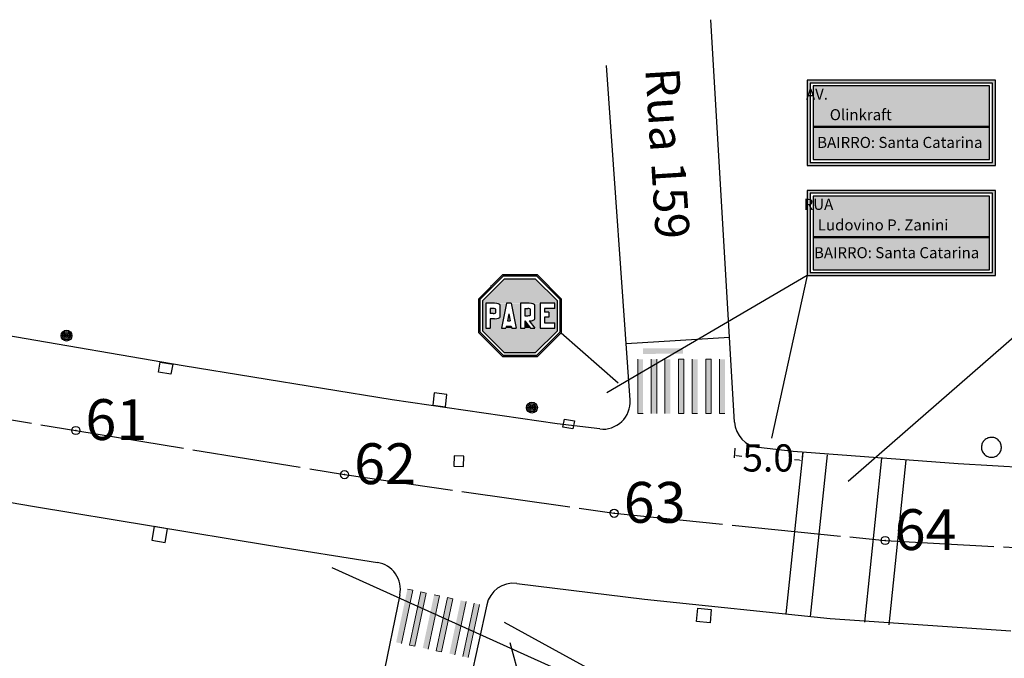
# Model space of a CAD drawing. Units: inches. Extents: x 585343 to 588751, y 6959798 to 6964546.
# Drawn here: x 586749 to 586822, y 6961961 to 6962007 of the extents above; entities that cross this region are included whole.
import ezdxf

# ---------------------------------------------------------------- set-up
doc = ezdxf.new("R2010")
doc.units = ezdxf.units.IN
doc.header["$MEASUREMENT"] = 0
doc.linetypes.add('CONTINUO', pattern=[0])
doc.linetypes.add('TRACEJADO', pattern=[8.7, 8, -0.7])
for name, color, linetype in [('_TEXTO', 7, 'CONTINUO'), ('BLOCO', 2, 'CONTINUO'), ('BOCA DE LOBO', 54, 'CONTINUO'), ('CASAN', 134, 'CONTINUO'), ('CL', 7, 'CONTINUO'), ('EIXO DA RUA', 7, 'TRACEJADO'), ('MEIO FIO', 1, 'CONTINUO'), ('PARE-PLACA', 7, 'Continuous'), ('PASSNOVO', 3, 'Continuous'), ('SINALIZ', 7, 'Continuous'), ('TELESC', 174, 'CONTINUO'), ('TEXTO', 7, 'CONTINUO')]:
    doc.layers.add(name, color=color, linetype=linetype)
doc.layers.add('Sinalização', color=255, linetype='Continuous', lineweight=9)
doc.styles.add('tGArial132', font='arialbd.ttf', dxfattribs={"height": 0.005})
doc.styles.add('tGArial61', font='arialbd.ttf', dxfattribs={"height": 0.003})
doc.styles.add('tGArial62', font='arialbd.ttf', dxfattribs={"height": 0.003})
doc.styles.add('tGArial63', font='arialbd.ttf', dxfattribs={"height": 0.003})
doc.styles.add('tGArial64', font='arialbd.ttf', dxfattribs={"height": 0.003})
doc.dimstyles.get("Standard").update_dxf_attribs({"dimtxt": 2, "dimasz": 0.18, "dimexe": 0.18, "dimexo": 0.0625, "dimgap": 0.09, "dimtad": 0, "dimtih": 1, "dimtoh": 1, "dimdec": 1, "dimzin": 0, "dimdsep": 46, "dimtxsty": 'Standard', "dimcen": 0.09, "dimadec": 0, "dimazin": 0, "dimtfac": 1, "dimtdec": 1, "dimtofl": 0, "dimtmove": 0, "dimatfit": 3, "dimfxl": 1, "dimtolj": 1, "dimtzin": 0, "dimarcsym": 0})

# ---------------------------------------------------------------- blocks, each defined once
blk = doc.blocks.new('SIMB_BOLINHA')
at = {"color": 0, "linetype": 'Continuous'}
blk.add_circle((0, 0), 0.3, dxfattribs=at)
at = {"color": 0}
blk.add_point((0, 0), dxfattribs=at)
for tag in ['cota:', 'desc:', 'pto:']:
    blk.add_attdef(tag, (0, 0), '', height=1)
blk = doc.blocks.new('PARE')
at = {"layer": 'SINALIZ', "color": 1, "linetype": 'Continuous'}
for p, q in [((0.03293695634164351, 1.620452315321955), (0.03293695634164351, 0.02045231507361223)), ((0.2329369562174861, 1.620452315321955), (0.03293695634164351, 1.620452315321955)), ((0.5124358990206872, 1.620501360182146), (0.3957692324781874, 0.02050135993380309)), ((0.6124358992690304, 1.620501360182146), (0.5124358990206872, 1.620501360182146)), ((0.6124358992690304, 1.620501360182146), (0.7291025658115302, 0.02050135993380309)), ((0.8291025658115245, 1.620501360097506), (0.8291025658115245, 0.02050135984913481)), ((1.029102566308211, 1.620501360097506), (0.8291025658115245, 1.620501360097506)), ((1.282435899144843, 1.62050135999587), (1.282435899144843, 0.0205013597475272)), ((1.615769232478186, 1.62050135999587), (1.282435899144843, 1.62050135999587)), ((1.615769232478186, 1.287168026041655), (1.615769232478186, 1.62050135999587)), ((0.3662702890541141, 0.7537856481585834), (0.3662702896749863, 1.487118981864455)), ((1.162435899144839, 0.6205013600975064), (1.162435899144839, 1.487168026639978)), ((0.1996036230083291, 1.28711898136774), (0.1329369559691145, 1.287118981988641)), ((0.1329369559691145, 1.287118982609513), (0.1329369559691145, 0.9537856486552982)), ((0.2662702894266431, 1.020452315073612), (0.2662702894266431, 1.220452314949426)), ((0.9291025660598677, 1.287168027385036), (0.9291025660598677, 0.8205013593524484)), ((0.9291025660598677, 1.287168027385036), (0.995769233099054, 1.287168026764164)), ((1.062435899517368, 0.8871680257707624), (1.062435899517368, 1.22050136034585)), ((1.615769232478186, 1.287168026662528), (1.382435898772314, 1.287168026662528)), ((1.382435898772314, 1.287168027283428), (1.382435898772314, 1.053834693577556)), ((0.1996036230083291, 0.9537856486552982), (0.1329369559691145, 0.9537856486552982)), ((0.562435899144873, 0.9311460737230277), (0.5300624999815682, 0.4871680267246461)), ((0.562435899144873, 0.9311460737230277), (0.5948092983081494, 0.4871680267246461)), ((1.482435899020658, 1.053834694198429), (1.382435898772314, 1.053834693577556)), ((1.482435899020658, 1.053834693577556), (1.482435899020658, 0.7205013602442136)), ((0.9291025660598677, 0.8205013599733206), (0.9957692324781817, 0.8205013593524484)), ((1.482435899020658, 0.7205013602442136), (1.382435898772314, 0.7205013602442136)), ((1.382435898772314, 0.7205013596233414), (1.382435898772314, 0.3538346930808416)), ((0.2329369562174861, 0.6204523147010832), (0.1329369559691145, 0.6204523153219554)), ((0.1329369559691145, 0.6204523153219554), (0.1329369559691145, 0.02045231507361223)), ((0.5300624999815682, 0.4871680261037739), (0.5948092983081494, 0.4871680254828732)), ((0.9291025660598677, 0.4871680266399778), (0.9291025660598677, 0.02050135984913481)), ((0.9291025660598677, 0.4871680266399778), (1.062435899517368, 0.02050135984913481)), ((1.029102566308211, 0.4871680266399778), (1.162435899144839, 0.02050135984913481)), ((1.029102566308211, 0.4871680272608785), (1.029102565687339, 0.4871680266399778)), ((1.382435898772314, 0.3538346930808416), (1.615769232478186, 0.3538346930808416)), ((1.615769232478186, 0.0205013597475272), (1.615769232478186, 0.3538346924599693)), ((0.03293695634164351, 0.02045231507361223), (0.1329369559691145, 0.02045231507361223)), ((0.3957692324781874, 0.02050135993380309), (0.4960347217484866, 0.02050135993380309)), ((0.5057569440120915, 0.1538346933913033), (0.4960347217484866, 0.02050135993380309)), ((0.5057569446329921, 0.153834694012204), (0.6191148542776261, 0.1538346933913033)), ((0.6191148536567539, 0.1538346933913033), (0.628837076541231, 0.02050135993380309)), ((0.628837076541231, 0.02050135993380309), (0.7291025658115302, 0.02050135993380309)), ((0.8291025658115245, 0.02050135984913481), (0.9291025660598677, 0.02050136047003548)), ((1.062435899517368, 0.02050136047003548), (1.162435899144839, 0.02050135984913481)), ((1.282435899144843, 0.0205013597475272), (1.615769232478186, 0.0205013597475272))]:
    blk.add_line(p, q, dxfattribs=at)
for centre, radius, start, end in [((0.2329369558294161, 1.487118981864455), 0.1333333333333333, 0, 89.99999999999999), ((1.029102565920169, 1.487168026639978), 0.1333333333333333, 0, 89.99999999999999), ((0.1996036226202591, 1.220452314949426), 0.06666666666666667, 0, 89.99999973319572), ((0.9957692327110124, 1.22050136034585), 0.06666666666666667, 0, 89.99999973319572), ((0.1996036226202591, 1.020452315073612), 0.06666666666666667, 270, 0), ((0.2329369558294161, 0.7537856481585834), 0.1333333333333333, 270, 0), ((0.9957692327110124, 0.8871680257707624), 0.06666666666666667, 269.9999997331958, 359.9999999888832), ((1.029102565920169, 0.6205013600975064), 0.1333333333333333, 269.9999997331958, 0)]:
    blk.add_arc(centre, radius, start, end, dxfattribs=at)
blk = doc.blocks.new('A$C071C17DF')
at = {"layer": 'PASSNOVO', "xscale": 2, "yscale": 1.5, "zscale": 2}
blk.add_blockref('PARE', (-0.06587843515444547, -0.03068309463560581), dxfattribs=at)
blk = doc.blocks.new('*D52')
at = {"color": 0, "lineweight": -2, "transparency": 16777216}
for p, q in [((586801.7568526344, 6961976.005586752), (586801.7055024299, 6961975.298417099)), ((586806.7437226616, 6961975.643471672), (586806.6923724571, 6961974.936302018)), ((586801.8980658937, 6961975.464908277), (586802.288640253, 6961975.436547228)), ((586806.525881279, 6961975.128865482), (586806.1353069197, 6961975.157226532))]:
    blk.add_line(p, q, dxfattribs=at)
at = {"color": 0, "transparency": 16777216}
for points in [[(586801.9002385843, 6961975.494829497), (586801.8958932032, 6961975.434987056), (586801.7185385728, 6961975.47794442)], [(586806.5280539695, 6961975.158786703), (586806.5237085884, 6961975.098944262), (586806.7054085999, 6961975.115829339)]]:
    blk.add_solid(points, dxfattribs=at)
at = {"layer": 'Defpoints', "color": 0, "transparency": 16777216}
for p in [(586801.7613790729, 6961976.067922628), (586806.7482491002, 6961975.705807548), (586806.7054085999, 6961975.115829339)]:
    blk.add_point(p, dxfattribs=at)
at = {"color": 0, "transparency": 16777216, "insert": (586804.2119735862, 6961975.29688688), "char_height": 2, "attachment_point": 5}
blk.add_mtext('\\A1;5.0', dxfattribs=at)

msp = doc.modelspace()

# ---------------------------------------------------------------- hatches: boundary and pattern name
h = msp.add_hatch(color=5)
h.paths.add_polyline_path([(586807.0760150838, 6961996.789133236), (586820.9000150838, 6961996.789133236), (586820.9000150838, 6962003.053133236), (586807.0760150838, 6962003.053133236)])
h.paths.add_polyline_path([(586807.2920150838, 6962002.837133236), (586820.6840150838, 6962002.837133236), (586820.6840150838, 6961997.005133236), (586807.2920150838, 6961997.005133236)], flags=16)
h.paths.add_polyline_path([(586807.5080150838, 6962002.621133236), (586820.4680150838, 6962002.621133236), (586820.4680150838, 6961997.221133236), (586807.5080150838, 6961997.221133236)], flags=0)
h.paths.add_polyline_path([(586806.2804523057, 6961999.598000489), (586814.0924031925, 6961999.598000489), (586814.0924031925, 6961998.27253255), (586806.2804523057, 6961998.27253255)], flags=9)
h.paths.add_polyline_path([(586805.777475457, 6962000.502172438), (586812.3087496726, 6962000.502172438), (586812.3087496726, 6961999.516027827), (586805.777475457, 6961999.516027827)], flags=9)
h.paths.add_polyline_path([(586807.4855906166, 6961998.128349707), (586814.4146820218, 6961998.128349707), (586814.4146820218, 6961997.134248751), (586807.4855906166, 6961997.134248751)], flags=8)
h.paths.add_polyline_path([(586807.2920150838, 6962002.183229251), (586817.239212901, 6962002.183229251), (586817.239212901, 6962000.873084639), (586807.2920150838, 6962000.873084639)], flags=24)
h = msp.add_hatch(color=5)
h.paths.add_polyline_path([(586820.9000150838, 6962003.053133236), (586807.0760150838, 6962003.053133236), (586807.0760150838, 6961996.789133236), (586820.9000150838, 6961996.789133236)])
h.paths.add_polyline_path([(586820.6840150838, 6961997.005133236), (586807.2920150838, 6961997.005133236), (586807.2920150838, 6962002.837133236), (586820.6840150838, 6962002.837133236)], flags=16)
h.paths.add_polyline_path([(586820.4680150838, 6961997.221133236), (586807.5080150838, 6961997.221133236), (586807.5080150838, 6962002.621133236), (586820.4680150838, 6962002.621133236)], flags=0)
h.paths.add_polyline_path([(586806.0284589768, 6961999.598000489), (586813.5050647067, 6961999.598000489), (586813.5050647067, 6961998.27253255), (586806.0284589768, 6961998.27253255)], flags=9)
h.paths.add_polyline_path([(586809.0971332861, 6962000.502172438), (586815.6284075016, 6962000.502172438), (586815.6284075016, 6961999.516027827), (586809.0971332861, 6961999.516027827)], flags=8)
h.paths.add_polyline_path([(586807.4855906166, 6961998.128349707), (586814.4146820218, 6961998.128349707), (586814.4146820218, 6961997.134248751), (586807.4855906166, 6961997.134248751)], flags=8)
h.paths.add_polyline_path([(586807.2920150838, 6962001.841022551), (586816.9038677441, 6962001.841022551), (586816.9038677441, 6962000.530877939), (586807.2920150838, 6962000.530877939)], flags=24)
for points in [[(586807.5080150838, 6961997.221133236), (586820.4680150838, 6961997.221133236), (586820.4680150838, 6962002.621133236), (586807.5080150838, 6962002.621133236)], [(586807.5080150838, 6961989.122217519), (586820.4680150838, 6961989.122217519), (586820.4680150838, 6961994.52221752), (586807.5080150838, 6961994.52221752)]]:
    msp.add_hatch(color=5).paths.add_polyline_path(points)
h = msp.add_hatch(color=5)
h.paths.add_polyline_path([(586807.0760150838, 6961988.690217519), (586820.9000150838, 6961988.690217519), (586820.9000150838, 6961994.95421752), (586807.0760150838, 6961994.95421752)])
h.paths.add_polyline_path([(586807.2920150838, 6961994.73821752), (586820.6840150838, 6961994.73821752), (586820.6840150838, 6961988.906217519), (586807.2920150838, 6961988.906217519)], flags=16)
h.paths.add_polyline_path([(586807.5080150838, 6961994.52221752), (586820.4680150838, 6961994.52221752), (586820.4680150838, 6961989.122217519), (586807.5080150838, 6961989.122217519)], flags=0)
h.paths.add_polyline_path([(586806.2804523057, 6961991.499084773), (586814.0924031925, 6961991.499084773), (586814.0924031925, 6961990.173616833), (586806.2804523057, 6961990.173616833)], flags=9)
h.paths.add_polyline_path([(586805.777475457, 6961992.403256722), (586812.3087496726, 6961992.403256722), (586812.3087496726, 6961991.41711211), (586805.777475457, 6961991.41711211)], flags=9)
h.paths.add_polyline_path([(586807.4855906166, 6961990.02943399), (586814.4146820218, 6961990.02943399), (586814.4146820218, 6961989.035333035), (586807.4855906166, 6961989.035333035)], flags=8)
h.paths.add_polyline_path([(586807.2920150838, 6961994.084313534), (586817.239212901, 6961994.084313534), (586817.239212901, 6961992.774168923), (586807.2920150838, 6961992.774168923)], flags=24)
h = msp.add_hatch(color=5)
h.paths.add_polyline_path([(586820.9000150838, 6961994.95421752), (586807.0760150838, 6961994.95421752), (586807.0760150838, 6961988.690217519), (586820.9000150838, 6961988.690217519)])
h.paths.add_polyline_path([(586820.6840150838, 6961988.906217519), (586807.2920150838, 6961988.906217519), (586807.2920150838, 6961994.73821752), (586820.6840150838, 6961994.73821752)], flags=16)
h.paths.add_polyline_path([(586820.4680150838, 6961989.122217519), (586807.5080150838, 6961989.122217519), (586807.5080150838, 6961994.52221752), (586820.4680150838, 6961994.52221752)], flags=0)
h.paths.add_polyline_path([(586806.0284589768, 6961991.499084773), (586813.5050647067, 6961991.499084773), (586813.5050647067, 6961990.173616833), (586806.0284589768, 6961990.173616833)], flags=9)
h.paths.add_polyline_path([(586809.0971332861, 6961992.403256722), (586815.6284075016, 6961992.403256722), (586815.6284075016, 6961991.41711211), (586809.0971332861, 6961991.41711211)], flags=8)
h.paths.add_polyline_path([(586807.4855906166, 6961990.02943399), (586814.4146820218, 6961990.02943399), (586814.4146820218, 6961989.035333035), (586807.4855906166, 6961989.035333035)], flags=8)
h.paths.add_polyline_path([(586807.2920150838, 6961993.742106834), (586816.9038677441, 6961993.742106834), (586816.9038677441, 6961992.431962223), (586807.2920150838, 6961992.431962223)], flags=24)
at = {"layer": 'PARE-PLACA'}
h = msp.add_hatch(color=1, dxfattribs=at)
h.paths.add_polyline_path([(586782.9716945038, 6961986.99604678), (586782.9716945038, 6961984.49604678), (586784.7394614568, 6961982.728279827), (586787.2394614568, 6961982.728279827), (586789.0072284098, 6961984.49604678), (586789.0072284098, 6961986.99604678), (586787.2394614568, 6961988.763813732), (586784.7394614568, 6961988.763813732)])
h.paths.add_polyline_path([(586783.0716945037, 6961986.954625422), (586783.0716945038, 6961984.537468135), (586784.7808828148, 6961982.828279826), (586787.1980400993, 6961982.828279828), (586788.9072284098, 6961984.537468138), (586788.9072284098, 6961986.954625423), (586787.1980400969, 6961988.663813733), (586784.7808828154, 6961988.663813733)], flags=16)
for points in [[(586787.115197384, 6961988.463813733), (586784.8637255259, 6961988.463813731), (586783.271694504, 6961986.871782711), (586783.2716945038, 6961986.66805502), (586788.7072284098, 6961986.668055021), (586788.7072284098, 6961986.871782709)], [(586783.2716945037, 6961984.834055022), (586783.4768086049, 6961984.834055022), (586783.476808605, 6961986.658055022), (586783.2716945038, 6961986.658055021)], [(586786.0245385553, 6961986.65805502), (586785.3312166665, 6961986.65805502), (586785.704549999, 6961984.834055021), (586786.0245385553, 6961984.834055022)], [(586788.7072284099, 6961986.658055022), (586788.5418718886, 6961986.658055023), (586788.5418718887, 6961986.278110933), (586787.7952052208, 6961986.278110933), (586787.7952052208, 6961986.012110934), (586788.1152052216, 6961986.012110933), (586788.1152052216, 6961985.632110933), (586787.7952052208, 6961985.632110933), (586787.7952052208, 6961985.214110932), (586788.5418718887, 6961985.214110931), (586788.5418718887, 6961984.834055022), (586788.7072284098, 6961984.834055021)], [(586785.3525778763, 6961984.986110931), (586784.9898325657, 6961984.986110932), (586784.9587100107, 6961984.834055021), (586785.3837004334, 6961984.83405502)], [(586786.3445385561, 6961985.366110931), (586786.3445385562, 6961984.834055022), (586786.7712500643, 6961984.834055023)], [(586788.7072284099, 6961984.62031085), (586788.7072284099, 6961984.834055022), (586783.2716945037, 6961984.834055021), (586783.2716945037, 6961984.62031085), (586784.8637255284, 6961983.028279827), (586787.115197388, 6961983.028279826)]]:
    msp.add_hatch(color=1, dxfattribs=at).paths.add_polyline_path(points)
h = msp.add_hatch(color=1, dxfattribs=at)
edge = h.paths.add_edge_path()
edge.add_line((586785.011193778, 6961986.658055022), (586784.1235788872, 6961986.658055022))
edge.add_ellipse((586784.1168086034, 6961986.506055022), major_axis=(0.4266666666371748, 2.793217651773757e-10), ratio=0.3562499994832933, start_angle=359.9999998947108, end_angle=449.9999999866373, ccw=False)
edge.add_line((586784.5434752716, 6961986.508466962), (586784.5434752697, 6961985.667643063))
edge.add_ellipse((586784.1168086034, 6961985.670055022), major_axis=(0.4266666666371748, 2.793217651773757e-10), ratio=0.3562499994832933, start_angle=269.99999998663736, end_angle=359.9999998947108, ccw=False)
edge.add_line((586784.1168079254, 6961985.51805502), (586783.7968086039, 6961985.518055022))
edge.add_line((586783.7968086039, 6961985.518055022), (586783.7968086038, 6961984.834055022))
edge.add_line((586783.7968086038, 6961984.834055022), (586784.6378604453, 6961984.834055022))
edge.add_line((586784.6378604453, 6961984.834055022), (586785.011193778, 6961986.658055022))
h = msp.add_hatch(color=1, dxfattribs=at)
edge = h.paths.add_edge_path()
edge.add_line((586787.475205222, 6961986.658055022), (586786.6761099551, 6961986.658055022))
edge.add_ellipse((586786.6645385557, 6961986.506110933), major_axis=(0.4266666666371748, 2.793217651773757e-10), ratio=0.3562499994832933, start_angle=359.9999998947108, end_angle=448.44590385480365, ccw=False)
edge.add_line((586787.091205222, 6961986.506110942), (586787.091205222, 6961985.515216463))
edge.add_ellipse((586786.6645385557, 6961985.518110933), major_axis=(0.4266666666371748, 2.793217651773757e-10), ratio=0.3562499994832933, start_angle=269.999999719833, end_angle=359.9999998947108, ccw=False)
edge.add_line((586786.6645385568, 6961985.366110932), (586787.0912500614, 6961984.834055021))
edge.add_line((586787.0912500614, 6961984.834055021), (586787.475205222, 6961984.834055021))
edge.add_line((586787.475205222, 6961984.834055021), (586787.475205222, 6961986.658055022))
h = msp.add_hatch(color=1, dxfattribs=at)
edge = h.paths.add_edge_path()
edge.add_ellipse((586784.0101419371, 6961986.202055021), major_axis=(0.2133333333767951, 3.368312811936619e-10), ratio=0.3562500015688784, start_angle=359.9999997460657, end_angle=449.9999997009679)
edge.add_line((586784.0101420277, 6961986.278055021), (586783.7968086038, 6961986.278055021))
edge.add_line((586783.7968086038, 6961986.278055021), (586783.7968086038, 6961985.898055022))
edge.add_line((586783.7968086038, 6961985.898055022), (586784.0101420076, 6961985.898055022))
edge.add_ellipse((586784.0101419371, 6961985.974055021), major_axis=(0.2133333333767951, 3.368312811936619e-10), ratio=0.3562500015688784, start_angle=269.9999999677722, end_angle=359.9999997460657)
edge.add_line((586784.2234752709, 6961985.974055026), (586784.2234752709, 6961986.202055017))
h.paths.add_polyline_path([(586785.1712052221, 6961985.872245906), (586785.0676103444, 6961985.366110932), (586785.2748000998, 6961985.366110931)])
edge = h.paths.add_edge_path()
edge.add_ellipse((586786.5578718894, 6961986.202110933), major_axis=(-0.2133333332603797, 5.750954203362648e-11), ratio=0.3562499973977082, start_angle=180.000000043356, end_angle=269.9999997386982)
edge.add_line((586786.5578719412, 6961986.278110933), (586786.344538556, 6961986.278110933))
edge.add_line((586786.344538556, 6961986.278110933), (586786.344538556, 6961985.746110933))
edge.add_line((586786.344538556, 6961985.746110933), (586786.5578719196, 6961985.746110932))
edge.add_ellipse((586786.5578718894, 6961985.822110931), major_axis=(0.2133333332603798, 3.843328629207702e-10), ratio=0.3562500017632828, start_angle=269.9999996964229, end_angle=359.9999996991377)
edge.add_line((586786.7712052232, 6961985.822110937), (586786.7712052232, 6961986.202110928))
at = {"layer": 'Sinalização'}
for points in [[(586795.0122514607, 6961982.938408921), (586797.9580691212, 6961982.954329617), (586797.9557924566, 6961983.353922031), (586795.0102200366, 6961983.338403756)], [(586795.0314374508, 6961978.549821515), (586795.0314374508, 6961982.549821515), (586794.6314374513, 6961982.549821515), (586794.6314374513, 6961978.549821515)], [(586796.0314374508, 6961978.549821515), (586796.0314374508, 6961982.549821515), (586795.6314374513, 6961982.549821515), (586795.6314374513, 6961978.549821515)], [(586797.0314374508, 6961978.549821515), (586797.0314374508, 6961982.549821515), (586796.6314374513, 6961982.549821515), (586796.6314374513, 6961978.549821515)], [(586798.03136864, 6961978.549821515), (586798.03136864, 6961982.549821515), (586797.6313686406, 6961982.549821515), (586797.6313686406, 6961978.549821515)], [(586799.03136864, 6961978.549821515), (586799.03136864, 6961982.549821515), (586798.6313686406, 6961982.549821515), (586798.6313686406, 6961978.549821515)], [(586800.03136864, 6961978.549821515), (586800.03136864, 6961982.549821515), (586799.6313686406, 6961982.549821515), (586799.6313686406, 6961978.549821515)], [(586801.03136864, 6961978.549821515), (586801.03136864, 6961982.549821515), (586800.6313686406, 6961982.549821515), (586800.6313686406, 6961978.549821515)], [(586777.725289166, 6961965.660774339), (586776.8955965033, 6961961.747769088), (586777.2868970279, 6961961.664799822), (586778.1165896906, 6961965.577805073)], [(586778.7035404788, 6961965.453351173), (586777.8738478161, 6961961.540345923), (586778.2651483407, 6961961.457376657), (586779.0948410034, 6961965.370381907)], [(586779.6817917917, 6961965.245928007), (586778.852099129, 6961961.332922758), (586779.2433996527, 6961961.249953492), (586780.0730923153, 6961965.162958741)], [(586780.6600431036, 6961965.038504842), (586779.8303504409, 6961961.125499592), (586780.2216509655, 6961961.042530325), (586781.0513436282, 6961964.955535576)], [(586781.6382271023, 6961964.831095949), (586780.8085344397, 6961960.918090699), (586781.1998349633, 6961960.835121433), (586782.029527626, 6961964.748126683)], [(586782.6164784143, 6961964.623672783), (586781.7867857516, 6961960.710667534), (586782.1780862762, 6961960.627698268), (586783.0077789389, 6961964.540703517)]]:
    msp.add_hatch(color=256, dxfattribs=at).paths.add_polyline_path(points)

# ---------------------------------------------------------------- linework, layer by layer
at = {"color": 254, "lineweight": 50}
for p, q in [((586807.5080150838, 6961999.621821754), (586820.4680150838, 6961999.621821754)), ((586807.5080150838, 6961991.522906037), (586820.4680150838, 6961991.522906037))]:
    msp.add_line(p, q, dxfattribs=at)
for p, q in [((586783.8493536811, 6961987.956585572), (586783.8493536811, 6961987.879930256)), ((586823.2524829936, 6961985.062607527), (586810.0985792957, 6961973.566915087)), ((586806.7482491002, 6961975.705807548), (586805.5145222709, 6961963.831662847)), ((586808.5386113228, 6961975.519788431), (586807.3048844935, 6961963.64564373)), ((586812.5349344122, 6961975.277156856), (586811.2834672105, 6961963.232267915)), ((586814.3308022677, 6961975.144127331), (586813.0738294331, 6961963.046248798))]:
    msp.add_line(p, q)
at = {"color": 16}
for points in [[(586807.0760150838, 6961996.789133236), (586820.9000150838, 6961996.789133236), (586820.9000150838, 6962003.053133236), (586807.0760150838, 6962003.053133236)], [(586807.2920150838, 6961997.005133236), (586820.6840150838, 6961997.005133236), (586820.6840150838, 6962002.837133236), (586807.2920150838, 6962002.837133236)], [(586807.5080150838, 6961997.221133236), (586820.4680150838, 6961997.221133236), (586820.4680150838, 6962002.621133236), (586807.5080150838, 6962002.621133236)], [(586807.0760150854, 6961988.690217519), (586820.9000150838, 6961988.690217519), (586820.9000150838, 6961994.95421752), (586807.0760150838, 6961994.95421752)], [(586807.2920150838, 6961988.906217519), (586820.6840150838, 6961988.906217519), (586820.6840150838, 6961994.73821752), (586807.2920150838, 6961994.73821752)], [(586807.5080150838, 6961989.122217519), (586820.4680150838, 6961989.122217519), (586820.4680150838, 6961994.52221752), (586807.5080150838, 6961994.52221752)]]:
    msp.add_lwpolyline(points, close=True, dxfattribs=at)
msp.add_lwpolyline([(586793.7772190637, 6961983.711222563), (586801.377341465, 6961984.156833184)])
at = {"color": 0}
for centre, radius in [((586752.6928926129, 6961984.283851728), 0.4), ((586752.6928926129, 6961984.283851728), 0.3), ((586752.6928926129, 6961984.283851728), 0.2), ((586752.6928926129, 6961984.283851728), 0.1), ((586786.8631850854, 6961978.992949064), 0.4), ((586786.8631850854, 6961978.992949064), 0.3), ((586786.8631850854, 6961978.992949064), 0.2), ((586786.8631850854, 6961978.992949064), 0.1)]:
    msp.add_circle(centre, radius, dxfattribs=at)
for p in [(586752.6928926129, 6961984.283851728), (586786.8631850854, 6961978.992949064)]:
    msp.add_point(p, dxfattribs=at)
at = {"layer": 'BLOCO'}
for p, q in [((586807.0760150838, 6961988.690217518), (586792.3698697772, 6961980.075161729)), ((586807.0760150838, 6961988.690217518), (586804.4514779072, 6961976.743577718)), ((586789.0072284098, 6961984.49604678), (586793.19577356, 6961980.807271268)), ((586786.755852921, 6961956.220674782), (586785.2726552709, 6961961.72133338))]:
    msp.add_line(p, q, dxfattribs=at)
at = {"layer": 'BOCA DE LOBO'}
for p, q in [((586759.4458614783, 6961981.607206054), (586759.5692763804, 6961982.336842102)), ((586759.5692763804, 6961982.336842102), (586760.4862514129, 6961982.181739589)), ((586760.4862514129, 6961982.181739589), (586760.3628365109, 6961981.452103542)), ((586760.3628365109, 6961981.452103542), (586759.4458614783, 6961981.607206054)), ((586760.3628365109, 6961981.452103542), (586760.3628365109, 6961981.452103542)), ((586779.6936207926, 6961980.068376081), (586779.5796393277, 6961979.165542638)), ((586780.6262179753, 6961979.950636985), (586779.6936207926, 6961980.068376081)), ((586780.5122365104, 6961979.047803542), (586780.6262179753, 6961979.950636985)), ((586779.5796393277, 6961979.165542638), (586780.5122365104, 6961979.047803542)), ((586780.5122365104, 6961979.047803542), (586780.5122365104, 6961979.047803542)), ((586789.1432516156, 6961977.562804671), (586789.2475645039, 6961978.143510123)), ((586789.2475645039, 6961978.143510123), (586789.9857493993, 6961978.010908993)), ((586789.9857493993, 6961978.010908993), (586789.881436511, 6961977.430203542)), ((586789.881436511, 6961977.430203542), (586789.1432516156, 6961977.562804671)), ((586789.881436511, 6961977.430203542), (586789.881436511, 6961977.430203542)), ((586759.1232896307, 6961970.252847072), (586758.9545365106, 6961969.246903541)), ((586760.109508777, 6961970.087402835), (586759.1232896307, 6961970.252847072)), ((586759.9407556569, 6961969.081459306), (586760.109508777, 6961970.087402835)), ((586758.9545365106, 6961969.246903541), (586759.9407556569, 6961969.081459306)), ((586758.9545365106, 6961969.246903541), (586758.9545365106, 6961969.246903541)), ((586798.9497177675, 6961963.284387677), (586799.0386365103, 6961964.250303542)), ((586799.0386365103, 6961964.250303542), (586800.0344260614, 6961964.158634735)), ((586799.0386365103, 6961964.250303542), (586799.0386365103, 6961964.250303542)), ((586800.0344260614, 6961964.158634735), (586799.9455073187, 6961963.19271887)), ((586799.9455073187, 6961963.19271887), (586798.9497177675, 6961963.284387677))]:
    msp.add_line(p, q, dxfattribs=at)
at = {"layer": 'CASAN'}
for p, q in [((586781.15443651, 6961975.445803542), (586781.1321483422, 6961974.69613479)), ((586781.8641229281, 6961975.424704077), (586781.15443651, 6961975.445803542)), ((586781.15443651, 6961975.445803542), (586781.15443651, 6961975.445803542)), ((586781.8418347603, 6961974.675035325), (586781.8641229281, 6961975.424704077)), ((586781.1321483422, 6961974.69613479), (586781.8418347603, 6961974.675035325))]:
    msp.add_line(p, q, dxfattribs=at)
at = {"layer": 'CL'}
for q in [(586772.2078208699, 6961967.232808935), (586784.8540217015, 6961963.215119535)]:
    msp.add_line((586802.434821848, 6961953.571271232), q, dxfattribs=at)
at = {"layer": 'EIXO DA RUA'}
for p, q in [((586733.6423672698, 6961980.545178843), (586753.3760772506, 6961977.313004795)), ((586753.3760772506, 6961977.313004795), (586773.1081331046, 6961974.072143227)), ((586773.1081331046, 6961974.072143227), (586792.9053405104, 6961971.232269888)), ((586792.9053405104, 6961971.232269888), (586812.8021642314, 6961969.231009943)), ((586812.8021642314, 6961969.231009943), (586832.7740181014, 6961968.158459892))]:
    msp.add_line(p, q, dxfattribs=at)
at = {"layer": 'MEIO FIO'}
for p, q in [((586801.7427311748, 6961977.924920402), (586800.0092386999, 6962007.490542032)), ((586794.0717524826, 6961979.55132268), (586792.3325727305, 6962004.114965328)), ((586761.267184333, 6961982.069231972), (586748.1711203037, 6961984.325894492)), ((586776.611159591, 6961979.552203995), (586761.267184333, 6961982.069231972)), ((586788.7233442636, 6961977.789730596), (586776.611159591, 6961979.552203995)), ((586791.8437326684, 6961977.42369055), (586788.7233442636, 6961977.789730596)), ((586806.0426126961, 6961975.758077806), (586803.5062881884, 6961976.055603696)), ((586818.1766946763, 6961974.859241537), (586806.0426126961, 6961975.758077806)), ((586828.7962996792, 6961974.232980089), (586818.1766946763, 6961974.859241537)), ((586734.8747789916, 6961974.278633878), (586750.3347320901, 6961971.736153853)), ((586750.3347320901, 6961971.736153853), (586767.5346311089, 6961968.877695041)), ((586767.5346311089, 6961968.877695041), (586775.5171326996, 6961967.617546195)), ((586785.7475463375, 6961966.073725938), (586795.1257997565, 6961964.911053911)), ((586777.1650206625, 6961965.242804753), (586773.9487139576, 6961949.453545897)), ((586795.1257997565, 6961964.911053911), (586808.7576612234, 6961963.494699837)), ((586783.5470569858, 6961964.513459104), (586780.0317441039, 6961948.330212817)), ((586808.7576612234, 6961963.494699837), (586822.0222345972, 6961962.58351514))]:
    msp.add_line(p, q, dxfattribs=at)
for centre, start, end in [((586792.0767467787, 6961979.410070278), 263.309442685029, 364.0499549205576), ((586803.739302298, 6961978.041983425), 183.3555263883717, 263.3094427013868), ((586775.2052669872, 6961965.642010881), 348.4862517490301, 81.02909715092616), ((586785.5014794834, 6961964.088920884), 82.9327971814096, 167.7446388689685)]:
    msp.add_arc(centre, 2, start, end, dxfattribs=at)
at = {"layer": 'PARE-PLACA', "color": 1}
msp.add_lwpolyline([(586784.7394614568, 6961988.763813732), (586787.2394614568, 6961988.763813732), (586789.0072284098, 6961986.99604678), (586789.0072284098, 6961984.49604678), (586787.2394614568, 6961982.728279827), (586784.7394614568, 6961982.728279827), (586782.9716945038, 6961984.49604678), (586782.9716945038, 6961986.99604678), (586784.7394614568, 6961988.763813732)], dxfattribs=at)
for points in [[(586784.7808828154, 6961988.663813733), (586787.1980400969, 6961988.663813733), (586788.9072284098, 6961986.954625423), (586788.9072284098, 6961984.537468138), (586787.1980400993, 6961982.828279828), (586784.7808828148, 6961982.828279826), (586783.0716945038, 6961984.537468135), (586783.0716945037, 6961986.954625422)], [(586784.8637255256, 6961988.463813731), (586787.115197384, 6961988.463813733), (586788.7072284098, 6961986.87178271), (586788.7072284098, 6961984.620310849), (586787.1151973883, 6961983.028279827), (586784.8637255279, 6961983.028279829), (586783.2716945037, 6961984.620310849), (586783.2716945038, 6961986.871782711)]]:
    msp.add_lwpolyline(points, close=True, dxfattribs=at)
at = {"layer": 'Sinalização'}
for p, q in [((586794.6314374513, 6961982.549821515), (586794.6314374513, 6961978.549821515)), ((586795.6314374513, 6961982.549821515), (586795.6314374513, 6961978.549821515)), ((586796.0314374508, 6961978.549821515), (586796.0314374508, 6961982.549821515)), ((586796.6314374513, 6961982.549821515), (586796.6314374513, 6961978.549821515)), ((586798.03136864, 6961982.549821515), (586797.6313686406, 6961982.549821515)), ((586797.6313686406, 6961982.549821515), (586797.6313686406, 6961978.549821515)), ((586798.03136864, 6961978.549821515), (586798.03136864, 6961982.549821515)), ((586798.6313686406, 6961982.549821515), (586798.6313686406, 6961978.549821515)), ((586800.03136864, 6961982.549821515), (586799.6313686406, 6961982.549821515)), ((586799.6313686406, 6961982.549821515), (586799.6313686406, 6961978.549821515)), ((586800.03136864, 6961978.549821515), (586800.03136864, 6961982.549821515)), ((586800.6313686406, 6961982.549821515), (586800.6313686406, 6961978.549821515)), ((586794.6314374513, 6961978.549821515), (586795.0314374508, 6961978.549821515)), ((586797.6313686406, 6961978.549821515), (586798.03136864, 6961978.549821515)), ((586798.6313686406, 6961978.549821515), (586799.03136864, 6961978.549821515)), ((586799.6313686406, 6961978.549821515), (586800.03136864, 6961978.549821515)), ((586800.6313686406, 6961978.549821515), (586801.03136864, 6961978.549821515)), ((586777.2868970279, 6961961.664799822), (586778.1165896906, 6961965.577805073)), ((586778.1165896906, 6961965.577805073), (586777.725289166, 6961965.660774339)), ((586778.7035404788, 6961965.453351173), (586777.8738478161, 6961961.540345923)), ((586778.2651483407, 6961961.457376657), (586779.0948410034, 6961965.370381907)), ((586779.0948410034, 6961965.370381907), (586778.7035404788, 6961965.453351173)), ((586779.2433996527, 6961961.249953492), (586780.0730923153, 6961965.162958741)), ((586780.0730923153, 6961965.162958741), (586779.6817917917, 6961965.245928007)), ((586780.6600431036, 6961965.038504842), (586779.8303504409, 6961961.125499592)), ((586780.2216509655, 6961961.042530325), (586781.0513436282, 6961964.955535576)), ((586781.0513436282, 6961964.955535576), (586780.6600431036, 6961965.038504842)), ((586781.1998349633, 6961960.835121433), (586782.029527626, 6961964.748126683)), ((586782.6164784143, 6961964.623672783), (586781.7867857516, 6961960.710667534)), ((586782.1780862762, 6961960.627698268), (586783.0077789389, 6961964.540703517)), ((586777.8738478161, 6961961.540345923), (586778.2651483407, 6961961.457376657)), ((586779.8303504409, 6961961.125499592), (586780.2216509655, 6961961.042530325))]:
    msp.add_line(p, q, dxfattribs=at)
at = {"layer": 'TELESC'}
for p, q in [((586819.8919713637, 6961976.231592413), (586819.8801658368, 6961976.159533503)), ((586819.9109118003, 6961976.302112743), (586819.8919713637, 6961976.231592413)), ((586819.9367978983, 6961976.370389877), (586819.9109118003, 6961976.302112743)), ((586819.9693710133, 6961976.435741612), (586819.9367978983, 6961976.370389877)), ((586820.0083056856, 6961976.497514975), (586819.9693710133, 6961976.435741612)), ((586820.0532128923, 6961976.555092747), (586820.0083056856, 6961976.497514975)), ((586820.1036439352, 6961976.60789963), (586820.0532128923, 6961976.555092747)), ((586820.159094926, 6961976.655407996), (586820.1036439352, 6961976.60789963)), ((586820.2190118143, 6961976.697143155), (586820.159094926, 6961976.655407996)), ((586820.2827959312, 6961976.732688105), (586820.2190118143, 6961976.697143155)), ((586820.349809967, 6961976.761687692), (586820.2827959312, 6961976.732688105)), ((586820.4193843398, 6961976.783852162), (586820.349809967, 6961976.761687692)), ((586820.4908238854, 6961976.798960054), (586820.4193843398, 6961976.783852162)), ((586820.5634148028, 6961976.806860415), (586820.4908238854, 6961976.798960054)), ((586820.636431789, 6961976.80747431), (586820.5634148028, 6961976.806860415)), ((586820.7091452805, 6961976.800795601), (586820.636431789, 6961976.80747431)), ((586820.7808287498, 6961976.786891022), (586820.7091452805, 6961976.800795601)), ((586820.8507659584, 6961976.765899502), (586820.7808287498, 6961976.786891022)), ((586820.9182581175, 6961976.738030782), (586820.8507659584, 6961976.765899502)), ((586820.9826308666, 6961976.703563316), (586820.9182581175, 6961976.738030782)), ((586821.0432410166, 6961976.662841493), (586820.9826308666, 6961976.703563316)), ((586821.0994829684, 6961976.616272192), (586821.0432410166, 6961976.662841493)), ((586821.1507947724, 6961976.564320715), (586821.0994829684, 6961976.616272192)), ((586821.1966637382, 6961976.507506148), (586821.1507947724, 6961976.564320715)), ((586821.2366315573, 6961976.446396161), (586821.1966637382, 6961976.507506148)), ((586821.2702988852, 6961976.381601346), (586821.2366315573, 6961976.446396161)), ((586821.297329329, 6961976.31376911), (586821.2702988852, 6961976.381601346)), ((586821.3174528088, 6961976.243577212), (586821.297329329, 6961976.31376911)), ((586821.3304682588, 6961976.171726985), (586821.3174528088, 6961976.243577212)), ((586819.8801658368, 6961976.159533503), (586819.8756131753, 6961976.086656)), ((586819.8756131753, 6961976.086656), (586819.878358868, 6961976.013688074)), ((586819.878358868, 6961976.013688074), (586819.8883754816, 6961975.941358796)), ((586819.8883754816, 6961975.941358796), (586819.9055629326, 6961975.870390856)), ((586819.9055629326, 6961975.870390856), (586819.9297494898, 6961975.801493341)), ((586819.9297494898, 6961975.801493341), (586819.9606934888, 6961975.735354654)), ((586819.9606934888, 6961975.735354654), (586819.9980857484, 6961975.67263563)), ((586819.9980857484, 6961975.67263563), (586820.0415526563, 6961975.613962936)), ((586820.0415526563, 6961975.613962936), (586820.0906599071, 6961975.559922812)), ((586820.0906599071, 6961975.559922812), (586820.1449168362, 6961975.511055208)), ((586820.1449168362, 6961975.511055208), (586820.2037813263, 6961975.467848392)), ((586821.0185284419, 6961975.474698415), (586821.0766581353, 6961975.518888865)), ((586821.0766581353, 6961975.518888865), (586821.1300857393, 6961975.56866183)), ((586821.1300857393, 6961975.56866183), (586821.1782774227, 6961975.62352)), ((586821.1782774227, 6961975.62352), (586821.2207516693, 6961975.682915248)), ((586821.2207516693, 6961975.682915248), (586821.2570840912, 6961975.746254115)), ((586821.2570840912, 6961975.746254115), (586821.2869116673, 6961975.812903742)), ((586821.2869116673, 6961975.812903742), (586821.3099363698, 6961975.882198188)), ((586821.3099363698, 6961975.882198188), (586821.3259281423, 6961975.953445084)), ((586821.3259281423, 6961975.953445084), (586821.3347272025, 6961976.025932556)), ((586821.3362456318, 6961976.098936333), (586821.3304682588, 6961976.171726985)), ((586821.3347272025, 6961976.025932556), (586821.3362456318, 6961976.098936333)), ((586820.2037813263, 6961975.467848392), (586820.266665223, 6961975.430734075)), ((586820.266665223, 6961975.430734075), (586820.3329402115, 6961975.400083088)), ((586820.3329402115, 6961975.400083088), (586820.4019440934, 6961975.376201687)), ((586820.4019440934, 6961975.376201687), (586820.472987406, 6961975.359328488)), ((586820.472987406, 6961975.359328488), (586820.5453603063, 6961975.34963208)), ((586820.5453603063, 6961975.34963208), (586820.6060571149, 6961975.347106082)), ((586820.6060571149, 6961975.347106082), (586820.6789854262, 6961975.350755539)), ((586820.6789854262, 6961975.350755539), (586820.7511850614, 6961975.361667447)), ((586820.7511850614, 6961975.361667447), (586820.8219346255, 6961975.379732776)), ((586820.8219346255, 6961975.379732776), (586820.8905272139, 6961975.404771026)), ((586820.8905272139, 6961975.404771026), (586820.956277471, 6961975.436532021)), ((586820.956277471, 6961975.436532021), (586821.0185284419, 6961975.474698415))]:
    msp.add_line(p, q, dxfattribs=at)

# ---------------------------------------------------------------- block references
at = {"layer": '_TEXTO', "color": 3}
ref = msp.add_blockref('SIMB_BOLINHA', (586753.3760365108, 6961977.313003542), dxfattribs=dict(at, rotation=270))
ref.add_attrib('PONTO', '61', (586754.076036511, 6961976.613003542), dxfattribs={"layer": '0', "color": 1, "height": 3, "style": 'tGArial61'})
ref = msp.add_blockref('SIMB_BOLINHA', (586773.1081365105, 6961974.072103541), dxfattribs=dict(at, rotation=270))
ref.add_attrib('PONTO', '62', (586773.8081365107, 6961973.372103542), dxfattribs={"layer": '0', "color": 1, "height": 3, "style": 'tGArial62'})
ref = msp.add_blockref('SIMB_BOLINHA', (586792.9053365104, 6961971.232303542), dxfattribs=dict(at, rotation=270))
ref.add_attrib('PONTO', '63', (586793.6053365106, 6961970.532303542), dxfattribs={"layer": '0', "color": 1, "height": 3, "style": 'tGArial63'})
ref = msp.add_blockref('SIMB_BOLINHA', (586812.8021365106, 6961969.231003541), dxfattribs=dict(at, rotation=270))
ref.add_attrib('PONTO', '64', (586813.5021365108, 6961968.531003542), dxfattribs={"layer": '0', "color": 1, "height": 3, "style": 'tGArial64'})
at = {"layer": 'PARE-PLACA', "color": 1, "xscale": 1.599999999976717, "yscale": 0.7599999997764826, "zscale": 1.599999999976717}
msp.add_blockref('A$C071C17DF', (586783.4768158409, 6961984.834058534), dxfattribs=at)

# ---------------------------------------------------------------- texts
at = {"color": 16, "char_height": 0.8099999999999997, "width": 12.95999999999987, "attachment_point": 1}
for s, insert in [('\\pi5.535;{\\C256;\\c16777215;AV.                               }', (586802.5053063197, 6962002.430015282)), ('\\pi3.4425;{\\C256;\\c16777215;Olinkraft                          }', (586805.9483956706, 6962000.915943213)), ('\\pi0.28759;{\\fArial|b0|i0|c0|p34;\\C256;\\c16777215;BAIRRO: Santa Catarina}', (586807.5777722704, 6961998.878165273)), ('\\pi5.3291;{\\fArial|b0|i0|c0|p34;\\C256;\\c16777215;RUA                               }', (586802.5053063197, 6961994.331099565)), ('{\\C256;\\c16777215;Ludovino P. Zanini                            }', (586807.8528757694, 6961992.817027496)), ('{\\fArial|b0|i0|c0|p34;\\C256;\\c16777215;BAIRRO: Santa Catarina}', (586807.5777722704, 6961990.779249556))]:
    msp.add_mtext(s, dxfattribs=dict(at, insert=insert))
at = {"layer": 'TEXTO', "style": 'tGArial132'}
msp.add_text('Rua 159', height=2.5, rotation=273.5858517358168, dxfattribs=at).set_placement((586795.1890261425, 6962003.884684))

# ---------------------------------------------------------------- dimensions: what is measured, and where the dimension line sits
dim = msp.add_aligned_dim(p1=(586801.7613790729, 6961976.067922628), p2=(586806.7482491002, 6961975.705807548), distance=-0.5915315674411009, dimstyle='Standard')
dim.commit()
dim.dimension.update_dxf_attribs({"geometry": '*D52', "text_midpoint": (586804.2119735862, 6961975.29688688)})

doc.saveas('drawing.dxf')
